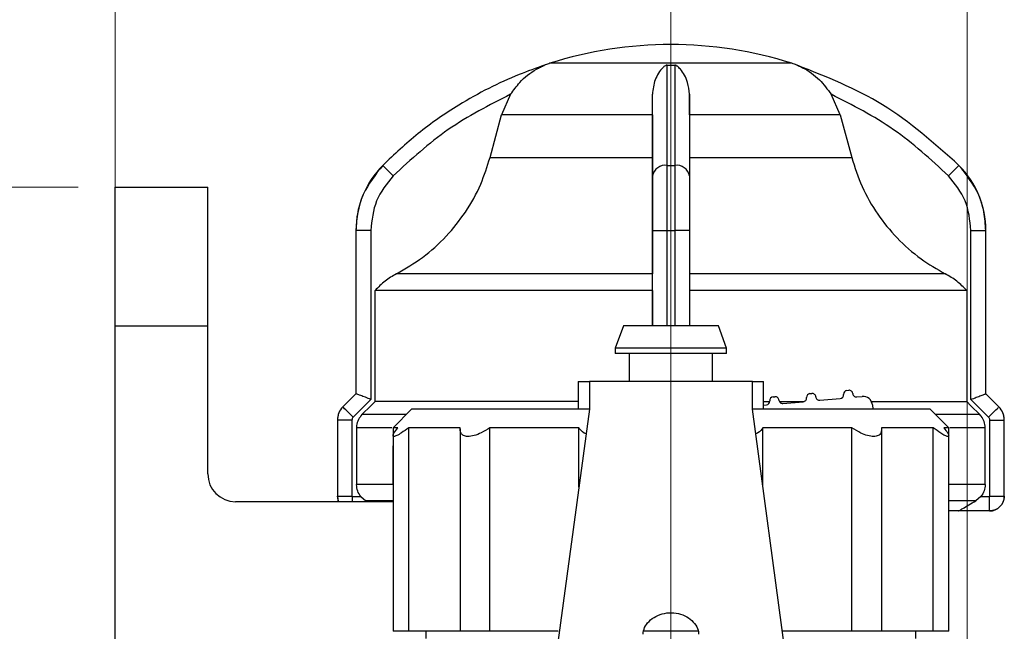
# Model space of a CAD drawing. Units: millimetres. Extents: x 50 to 2082, y 50 to 1435.
# Drawn here: x 188 to 321, y 1046 to 1129 of the extents above; entities that cross this region are included whole.
import ezdxf

# ---------------------------------------------------------------- set-up
doc = ezdxf.new("R2010")
doc.units = ezdxf.units.MM
doc.header["$LTSCALE"] = 5
doc.styles.add('SLDTEXTSTYLE2', font='TXT', dxfattribs={"width": 0.75})
doc.dimstyles.new('SLDDIMSTYLE0', dxfattribs={"dimtxt": 17.5, "dimasz": 16.51, "dimexe": 0, "dimexo": 0.0625, "dimgap": 4.375, "dimtad": 1, "dimdec": 0, "dimlfac": 0.4, "dimrnd": 1e-09, "dimzin": 12, "dimdsep": 46, "dimtxsty": 'SLDTEXTSTYLE2', "dimsah": 1, "dimcen": 0.09, "dimadec": 0, "dimazin": 3, "dimtfac": 1, "dimtdec": 0, "dimtofl": 0, "dimtmove": 0, "dimatfit": 3, "dimfxl": 1, "dimfrac": 2, "dimtolj": 1, "dimtzin": 12, "dimarcsym": 0})

# ---------------------------------------------------------------- blocks, each defined once
blk = doc.blocks.new('_D_8')
at = {"color": 7, "linetype": 'Continuous', "lineweight": 0}
for p, q in [((200.76, 1111.08), (200.76, 1170.64)), ((275.76, 1029.83), (275.76, 1170.64)), ((200.76, 1165.64), (275.76, 1165.64))]:
    blk.add_line(p, q, dxfattribs=at)
at = {"color": 7, "linetype": 'Continuous', "lineweight": 18}
for points in [[(200.76, 1165.64), (217.27, 1163.1), (217.27, 1168.18)], [(275.76, 1165.64), (259.25, 1168.18), (259.25, 1163.1)]]:
    blk.add_solid(points, dxfattribs=at)
at = {"color": 7, "linetype": 'Continuous', "lineweight": 18, "insert": (225.33, 1188.2), "char_height": 17.5, "attachment_point": 1, "style": 'SLDTEXTSTYLE2'}
blk.add_mtext('30', dxfattribs=at)
blk = doc.blocks.new('_D_9')
at = {"color": 7, "linetype": 'Continuous', "lineweight": 0}
for p, q in [((200.76, 610.18), (200.76, 1225.4)), ((315.76, 479.83), (315.76, 1225.4)), ((315.76, 1220.4), (200.76, 1220.4))]:
    blk.add_line(p, q, dxfattribs=at)
at = {"color": 7, "linetype": 'Continuous', "lineweight": 18}
for points in [[(200.76, 1220.4), (217.27, 1217.86), (217.27, 1222.94)], [(315.76, 1220.4), (299.25, 1222.94), (299.25, 1217.86)]]:
    blk.add_solid(points, dxfattribs=at)
at = {"color": 7, "linetype": 'Continuous', "lineweight": 18, "insert": (245.33, 1242.96), "char_height": 17.5, "attachment_point": 1, "style": 'SLDTEXTSTYLE2'}
blk.add_mtext('46', dxfattribs=at)
blk = doc.blocks.new('_D_10')
at = {"color": 7, "linetype": 'Continuous', "lineweight": 0}
for p, q in [((195.76, 1106.08), (156.76, 1106.08)), ((161.76, 1106.08), (161.76, 328.58)), ((195.76, 328.58), (156.76, 328.58))]:
    blk.add_line(p, q, dxfattribs=at)
at = {"color": 7, "linetype": 'Continuous', "lineweight": 18}
for points in [[(161.76, 1106.08), (159.22, 1089.57), (164.3, 1089.57)], [(161.76, 328.58), (164.3, 345.09), (159.22, 345.09)]]:
    blk.add_solid(points, dxfattribs=at)
at = {"color": 7, "linetype": 'Continuous', "lineweight": 18, "insert": (139.2, 697.94), "char_height": 17.5, "attachment_point": 1, "rotation": 90, "style": 'SLDTEXTSTYLE2'}
blk.add_mtext('311', dxfattribs=at)

msp = doc.modelspace()

# ---------------------------------------------------------------- linework, layer by layer
at = {"color": 7, "linetype": 'Continuous', "lineweight": 25}
for p, q in [((258.728, 1122.537), (258.72, 1122.537)), ((292.088, 1122.793), (259.437, 1122.793)), ((254.137, 1118.604), (252.92, 1115.843)), ((273.27, 1115.843), (273.269, 1118.604)), ((278.221, 1118.604), (278.219, 1115.843)), ((298.607, 1115.843), (297.389, 1118.604)), ((251.362, 1110.06), (252.92, 1115.843)), ((273.27, 1115.843), (252.92, 1115.843)), ((273.27, 1115.843), (273.27, 1110.06)), ((298.607, 1115.843), (278.27, 1115.843)), ((298.607, 1115.843), (300.165, 1110.06)), ((251.362, 1110.06), (273.27, 1110.06)), ((236.884, 1109.008), (236.88, 1109.008)), ((275.256, 1109.008), (276.294, 1109.008)), ((200.763, 1106.084), (213.263, 1106.084)), ((200.763, 1087.334), (200.763, 1106.084)), ((213.263, 1087.334), (213.263, 1106.084)), ((233.262, 1100.213), (233.262, 1078.156)), ((233.266, 1100.213), (233.262, 1100.213)), ((233.266, 1100.213), (233.266, 1078.156)), ((235.266, 1100.213), (233.266, 1100.213)), ((235.266, 1100.213), (235.266, 1077.397)), ((273.275, 1087.334), (273.275, 1100.213)), ((273.275, 1100.213), (275.251, 1100.213)), ((275.251, 1100.213), (276.301, 1100.213)), ((275.251, 1087.334), (275.251, 1100.213)), ((278.275, 1100.213), (276.301, 1100.213)), ((276.301, 1100.213), (276.301, 1087.334)), ((278.275, 1100.213), (278.275, 1087.334)), ((316.26, 1077.397), (316.26, 1100.213)), ((316.26, 1100.213), (318.259, 1100.213)), ((318.259, 1078.156), (318.259, 1100.213)), ((318.259, 1100.213), (318.262, 1100.213)), ((318.262, 1078.156), (318.262, 1100.213)), ((273.274, 1094.362), (238.725, 1094.362)), ((312.801, 1094.362), (278.274, 1094.362)), ((235.841, 1077.12), (235.841, 1092.108)), ((273.275, 1092.108), (273.275, 1087.334)), ((315.685, 1092.108), (315.685, 1077.12)), ((200.763, 1087.334), (213.263, 1087.334)), ((200.763, 913.584), (200.763, 1087.334)), ((213.263, 1067.334), (213.263, 1087.334)), ((269.354, 1087.334), (268.262, 1084.334)), ((282.17, 1087.334), (269.354, 1087.334)), ((283.262, 1084.334), (282.17, 1087.334)), ((268.262, 1084.334), (268.262, 1083.584)), ((283.262, 1084.334), (268.262, 1084.334)), ((283.262, 1083.584), (283.262, 1084.334)), ((283.262, 1083.584), (268.262, 1083.584)), ((270.137, 1083.584), (270.137, 1079.834)), ((281.387, 1079.834), (281.387, 1083.584)), ((263.262, 1079.834), (263.262, 1076.084)), ((263.262, 1079.834), (264.763, 1079.834)), ((264.763, 1079.834), (264.763, 1076.084)), ((286.762, 1079.834), (264.763, 1079.834)), ((286.762, 1076.084), (286.762, 1079.834)), ((286.762, 1079.834), (288.262, 1079.834)), ((288.262, 1076.084), (288.262, 1079.834)), ((233.262, 1078.156), (231.495, 1076.388)), ((233.267, 1078.156), (231.498, 1076.388)), ((233.266, 1078.156), (233.267, 1078.156)), ((289.557, 1077.745), (289.806, 1077.766)), ((294.538, 1078.18), (294.787, 1078.202)), ((299.519, 1078.616), (299.768, 1078.638)), ((300.851, 1077.729), (301.598, 1077.794)), ((318.258, 1078.156), (318.259, 1078.156)), ((320.027, 1076.388), (318.258, 1078.156)), ((318.259, 1078.156), (318.262, 1078.156)), ((320.03, 1076.388), (318.262, 1078.156)), ((231.498, 1076.388), (231.495, 1076.388)), ((235.266, 1077.397), (232.878, 1075.009)), ((234.07, 1075.352), (235.266, 1076.546)), ((235.266, 1076.546), (235.841, 1077.12)), ((288.262, 1077.12), (289.103, 1077.12)), ((288.262, 1076.627), (288.648, 1076.661)), ((290.404, 1077.12), (293.741, 1077.12)), ((290.889, 1076.857), (293.629, 1077.097)), ((295.87, 1077.293), (298.61, 1077.533)), ((302.952, 1076.658), (303.003, 1076.084)), ((315.685, 1077.12), (316.26, 1076.546)), ((318.649, 1075.009), (316.26, 1077.397)), ((316.26, 1076.546), (317.456, 1075.352)), ((320.027, 1076.388), (320.03, 1076.388)), ((240.762, 1076.084), (238.262, 1073.584)), ((264.763, 1076.084), (240.762, 1076.084)), ((264.763, 1076.084), (260.387, 1043.584)), ((310.762, 1076.084), (286.762, 1076.084)), ((291.137, 1043.584), (286.762, 1076.084)), ((313.262, 1073.584), (310.762, 1076.084)), ((230.762, 1074.62), (230.762, 1064.335)), ((230.766, 1074.62), (230.762, 1074.62)), ((230.766, 1074.62), (230.766, 1064.335)), ((232.717, 1074.62), (230.766, 1074.62)), ((232.717, 1074.62), (232.717, 1064.335)), ((318.81, 1064.335), (318.81, 1074.62)), ((318.81, 1074.62), (320.759, 1074.62)), ((320.759, 1064.335), (320.759, 1074.62)), ((320.759, 1074.62), (320.762, 1074.62)), ((320.762, 1064.335), (320.762, 1074.62)), ((233.337, 1073.585), (233.337, 1065.891)), ((238.121, 1073.585), (233.337, 1073.585)), ((238.262, 1073.584), (238.262, 1072.515)), ((238.91, 1073.584), (238.262, 1073.584)), ((238.262, 1072.514), (238.262, 1046.084)), ((247.316, 1073.584), (240.378, 1073.584)), ((240.378, 1046.084), (240.378, 1073.584)), ((247.306, 1073.426), (247.306, 1046.084)), ((263.344, 1073.584), (251.328, 1073.584)), ((251.328, 1046.084), (251.328, 1073.584)), ((263.344, 1065.544), (263.344, 1073.584)), ((288.181, 1065.544), (288.181, 1073.584)), ((300.197, 1073.584), (288.181, 1073.584)), ((300.197, 1046.084), (300.197, 1073.584)), ((311.146, 1073.584), (304.209, 1073.584)), ((304.219, 1046.084), (304.219, 1073.423)), ((311.146, 1046.084), (311.146, 1073.584)), ((313.262, 1073.584), (312.615, 1073.584)), ((313.262, 1072.516), (313.262, 1073.584)), ((313.262, 1046.084), (313.262, 1072.515)), ((318.19, 1073.585), (313.419, 1073.585)), ((318.19, 1065.891), (318.19, 1073.585)), ((238.227, 1071.084), (238.262, 1071.119)), ((238.227, 1071.084), (238.227, 1065.922)), ((238.281, 1065.891), (233.337, 1065.891)), ((238.262, 1065.902), (238.227, 1065.922)), ((238.262, 1063.584), (217.013, 1063.584)), ((230.762, 1064.335), (230.766, 1064.335)), ((230.766, 1064.335), (232.717, 1064.335)), ((230.915, 1063.584), (230.766, 1064.335)), ((232.767, 1064.285), (233.922, 1064.285)), ((233.922, 1064.285), (234.584, 1063.726)), ((234.826, 1063.584), (234.584, 1063.726)), ((316.942, 1063.726), (313.262, 1063.726)), ((317.604, 1064.285), (316.942, 1063.726)), ((317.604, 1064.285), (318.76, 1064.285)), ((318.81, 1064.335), (320.759, 1064.335)), ((320.759, 1064.335), (320.762, 1064.335)), ((318.759, 1062.335), (314.599, 1062.335)), ((318.759, 1062.335), (318.759, 1062.335)), ((240.378, 1046.084), (238.262, 1046.084)), ((247.316, 1046.084), (240.378, 1046.084)), ((242.712, 1046.084), (242.712, 1045.093)), ((251.328, 1046.084), (247.306, 1046.084)), ((260.573, 1046.084), (251.328, 1046.084)), ((279.532, 1046.084), (272.102, 1046.084)), ((300.197, 1046.084), (290.801, 1046.084)), ((304.219, 1046.084), (300.197, 1046.084)), ((311.146, 1046.084), (304.209, 1046.084)), ((308.812, 1045.093), (308.812, 1046.084)), ((313.262, 1046.084), (311.146, 1046.084))]:
    msp.add_line(p, q, dxfattribs=at)
at = {"color": 7, "linetype": 'Continuous', "lineweight": 25, "flags": 128}
for points in [[(275.249, 1122.537), (275.378, 1122.537), (275.508, 1122.537), (275.638, 1122.537), (275.768, 1122.537), (275.898, 1122.537), (276.027, 1122.537), (276.157, 1122.537), (276.287, 1122.537)], [(292.765, 1122.552), (292.764, 1122.553), (292.764, 1122.553), (292.763, 1122.553), (292.762, 1122.553), (292.762, 1122.554), (292.761, 1122.554), (292.76, 1122.554), (292.76, 1122.554)], [(278.27, 1110.06), (282.382, 1110.06), (286.301, 1110.06), (289.913, 1110.06), (293.113, 1110.06), (295.808, 1110.06), (297.919, 1110.06), (299.386, 1110.06), (300.165, 1110.06)], [(238.305, 1107.6), (238.03, 1107.873), (237.765, 1108.136), (237.52, 1108.378), (237.305, 1108.591), (237.128, 1108.766), (236.996, 1108.897), (236.913, 1108.978), (236.884, 1109.008)], [(313.221, 1107.6), (313.497, 1107.873), (313.762, 1108.136), (314.006, 1108.378), (314.221, 1108.591), (314.398, 1108.766), (314.53, 1108.897), (314.612, 1108.978), (314.641, 1109.008)], [(273.275, 1092.108), (266.922, 1092.108), (260.796, 1092.108), (255.056, 1092.108), (249.848, 1092.108), (245.308, 1092.108), (241.552, 1092.108), (238.677, 1092.108), (236.757, 1092.108), (235.841, 1092.108)], [(315.685, 1092.108), (314.773, 1092.108), (312.857, 1092.108), (309.986, 1092.108), (306.233, 1092.108), (301.696, 1092.108), (296.491, 1092.108), (290.753, 1092.108), (284.628, 1092.108), (278.275, 1092.108)], [(233.266, 1078.156), (233.264, 1078.156), (233.263, 1078.156), (233.263, 1078.156), (233.262, 1078.156), (233.262, 1078.156)], [(232.878, 1075.009), (232.61, 1075.276), (232.353, 1075.534), (232.116, 1075.771), (231.907, 1075.98), (231.735, 1076.151), (231.607, 1076.279), (231.527, 1076.359), (231.498, 1076.388)], [(263.262, 1077.12), (260.796, 1077.12), (255.056, 1077.12), (249.848, 1077.12), (245.308, 1077.12), (241.552, 1077.12), (238.677, 1077.12), (236.757, 1077.12), (235.841, 1077.12)], [(302.819, 1077.12), (306.233, 1077.12), (309.986, 1077.12), (312.857, 1077.12), (314.773, 1077.12), (315.685, 1077.12)], [(318.649, 1075.009), (318.916, 1075.276), (319.173, 1075.534), (319.411, 1075.771), (319.619, 1075.98), (319.79, 1076.151), (319.918, 1076.279), (319.998, 1076.359), (320.027, 1076.388)], [(240.031, 1075.352), (239.018, 1075.352), (236.533, 1075.352), (234.872, 1075.352), (234.07, 1075.352)], [(317.456, 1075.352), (316.658, 1075.352), (315.001, 1075.352), (312.519, 1075.352), (311.494, 1075.352)], [(318.19, 1065.891), (317.382, 1065.891), (315.698, 1065.891), (313.262, 1065.891)], [(230.762, 1064.335), (230.801, 1063.944), (230.908, 1063.584)], [(232.767, 1064.285), (232.767, 1063.904), (232.767, 1063.584)], [(238.262, 1063.726), (237.009, 1063.726), (235.37, 1063.726), (234.584, 1063.726)], [(318.759, 1062.335), (318.759, 1062.372), (318.759, 1062.483), (318.759, 1062.663), (318.759, 1062.906), (318.76, 1063.201), (318.76, 1063.538), (318.76, 1063.904), (318.76, 1064.285)], [(314.599, 1062.335), (314.056, 1062.335), (313.262, 1062.335)]]:
    msp.add_lwpolyline(points, dxfattribs=at)
at = {"color": 7, "linetype": 'Continuous', "lineweight": 25}
for centre, radius, start, end in [((275.962, 1070.334), 55, 90.20835, 107.48513), ((275.562, 1070.334), 55, 72.51487, 89.79165), ((262.442, 1113.255), 10, 111.62423, 111.85031), ((262.442, 1113.255), 10, 111.75568, 111.85032), ((262.442, 1113.255), 10, 111.37647, 111.75568), ((262.442, 1113.255), 10, 111.37575, 111.75578), ((262.442, 1113.255), 10, 107.48513, 111.37647), ((289.083, 1113.255), 10, 68.40027, 72.51487), ((289.083, 1113.255), 10, 68.14969, 68.40027), ((245.762, 1100.213), 12.5, 135.28279, 180), ((275.017, 1107.246), 1.778, 82.27518, 168.48815), ((276.533, 1107.247), 1.777, 11.4759, 97.73581), ((305.762, 1100.213), 12.5, 360, 44.71721), ((289.6, 1077.246), 0.5, 95.00042, 185.00042), ((289.849, 1077.268), 0.5, 5.00042, 95.00042), ((294.581, 1077.682), 0.5, 95.00042, 185.00042), ((294.83, 1077.704), 0.5, 5.00042, 95.00042), ((295.826, 1077.791), 0.5, 185.00042, 275.00042), ((298.566, 1078.031), 0.5, 275.00042, 5.00042), ((299.562, 1078.118), 0.5, 95.00042, 185.00042), ((299.811, 1078.14), 0.5, 5.00042, 95.00042), ((300.807, 1078.227), 0.5, 185.00042, 275.00042), ((301.707, 1076.549), 1.25, 5.00035, 95.00042), ((233.262, 1074.62), 2.5, 135, 180), ((288.604, 1077.159), 0.5, 275.00042, 5.00042), ((290.845, 1077.355), 0.5, 185.00042, 275.00042), ((293.585, 1077.595), 0.5, 275.00042, 5.00042), ((318.262, 1074.62), 2.5, 360, 45), ((217.013, 1067.334), 3.75, 180, 270), ((318.762, 1064.335), 2, 270, 360)]:
    msp.add_arc(centre, radius, start, end, dxfattribs=at)
for points, knots in [([(258.728, 1122.537), (257.57, 1122.129), (254.998, 1121.224), (251.112, 1119.44), (246.504, 1116.863), (241.622, 1113.48), (238.439, 1110.476), (236.884, 1109.008)], [0, 0, 0, 0, 0.1420374, 0.3154565, 0.4939795, 0.752761, 1, 1, 1, 1]), ([(254.137, 1118.604), (254.53, 1119.154), (255.51, 1120.529), (256.935, 1121.622), (257.975, 1122.188), (258.264, 1122.33), (258.454, 1122.417), (258.588, 1122.476), (258.674, 1122.513), (258.718, 1122.532), (258.728, 1122.536), (258.728, 1122.536), (258.728, 1122.537)], [0, 0, 0, 0, 0.3087962, 0.771562, 0.8495378, 0.9012413, 0.9354554, 0.9583082, 0.9814328, 0.990582, 0.9979539, 1, 1, 1, 1]), ([(275.249, 1122.537), (275.232, 1122.536), (275.194, 1122.534), (275.112, 1122.514), (274.903, 1122.414), (274.361, 1121.905), (273.552, 1120.773), (273.358, 1119.284), (273.269, 1118.604)], [0, 0, 0, 0, 0.00742558, 0.01739455, 0.04317383, 0.15721305, 0.61465195, 1, 1, 1, 1]), ([(275.256, 1109.008), (275.255, 1111.953), (275.253, 1117.751), (275.25, 1120.959), (275.249, 1122.537)], [0, 0, 0, 0, 0.5080908, 1, 1, 1, 1]), ([(276.287, 1122.537), (276.288, 1122.029), (276.29, 1120.867), (276.291, 1118.268), (276.288, 1114.449), (276.292, 1110.92), (276.294, 1109.008)], [0, 0, 0, 0, 0.1748403, 0.3998095, 0.6748759, 1, 1, 1, 1]), ([(278.269, 1118.604), (278.21, 1119.154), (278.061, 1120.529), (277.388, 1121.622), (276.87, 1122.188), (276.714, 1122.33), (276.599, 1122.417), (276.504, 1122.476), (276.425, 1122.513), (276.352, 1122.532), (276.312, 1122.536), (276.291, 1122.536), (276.287, 1122.537)], [0, 0, 0, 0, 0.3088214, 0.7715936, 0.8495589, 0.9012552, 0.9354646, 0.9583145, 0.9814369, 0.9905852, 0.9979566, 1, 1, 1, 1]), ([(292.797, 1122.537), (292.798, 1122.536), (292.801, 1122.534), (292.848, 1122.514), (293.083, 1122.414), (294.162, 1121.905), (295.799, 1120.773), (296.89, 1119.284), (297.389, 1118.604)], [0, 0, 0, 0, 0.0074256, 0.0173946, 0.0431741, 0.1572141, 0.6146564, 1, 1, 1, 1]), ([(314.641, 1109.008), (311.345, 1111.953), (304.858, 1117.751), (296.774, 1120.959), (292.797, 1122.537)], [0, 0, 0, 0, 0.5080908, 1, 1, 1, 1]), ([(254.137, 1118.604), (251.25, 1117.135), (245.468, 1114.193), (240.695, 1109.8), (238.305, 1107.6)], [0, 0, 0, 0, 0.4993984, 1, 1, 1, 1]), ([(273.274, 1107.6), (273.274, 1109.797), (273.272, 1114.191), (273.27, 1117.133), (273.269, 1118.604)], [0, 0, 0, 0, 0.49999981, 1, 1, 1, 1]), ([(278.269, 1118.604), (278.27, 1117.135), (278.272, 1114.193), (278.274, 1109.8), (278.274, 1107.6)], [0, 0, 0, 0, 0.4993984, 1, 1, 1, 1]), ([(313.221, 1107.6), (310.835, 1109.797), (306.062, 1114.191), (300.28, 1117.133), (297.389, 1118.604)], [0, 0, 0, 0, 0.4999998, 1, 1, 1, 1]), ([(238.725, 1094.362), (239.928, 1095.063), (242.368, 1096.485), (245.499, 1099.343), (248.146, 1102.678), (250.157, 1106.272), (250.976, 1108.849), (251.362, 1110.06)], [0, 0, 0, 0, 0.2011299, 0.4080856, 0.6092176, 0.8162041, 1, 1, 1, 1]), ([(273.27, 1110.06), (273.27, 1108.74), (273.271, 1106.06), (273.271, 1102.402), (273.272, 1099.113), (273.273, 1096.369), (273.274, 1095.008), (273.274, 1094.362)], [0, 0, 0, 0, 0.2004598, 0.4067508, 0.6072037, 0.8134343, 1, 1, 1, 1]), ([(300.165, 1110.06), (300.59, 1108.74), (301.453, 1106.06), (303.568, 1102.402), (306.248, 1099.113), (309.332, 1096.369), (311.684, 1095.008), (312.801, 1094.362)], [0, 0, 0, 0, 0.2004598, 0.4067508, 0.6072037, 0.8134343, 1, 1, 1, 1]), ([(236.884, 1109.008), (235.893, 1107.761), (234.385, 1105.864), (233.419, 1102.72), (233.317, 1101.055), (233.266, 1100.213)], [0, 0, 0, 0, 0.48605148, 0.73981434, 1, 1, 1, 1]), ([(275.251, 1100.213), (275.251, 1101.055), (275.252, 1102.72), (275.253, 1105.864), (275.255, 1107.761), (275.256, 1109.008)], [0, 0, 0, 0, 0.26015202, 0.51390377, 1, 1, 1, 1]), ([(276.294, 1109.008), (276.296, 1107.761), (276.298, 1105.864), (276.3, 1102.72), (276.301, 1101.055), (276.301, 1100.213)], [0, 0, 0, 0, 0.4860681, 0.7398268, 1, 1, 1, 1]), ([(318.259, 1100.213), (318.208, 1101.055), (318.106, 1102.72), (317.14, 1105.864), (315.632, 1107.761), (314.641, 1109.008)], [0, 0, 0, 0, 0.260152, 0.5139038, 1, 1, 1, 1]), ([(238.305, 1107.6), (237.434, 1106.519), (235.691, 1104.357), (235.408, 1101.594), (235.266, 1100.213)], [0, 0, 0, 0, 0.4999906, 1, 1, 1, 1]), ([(273.275, 1100.213), (273.275, 1101.594), (273.275, 1104.357), (273.275, 1106.519), (273.274, 1107.6)], [0, 0, 0, 0, 0.5000095, 1, 1, 1, 1]), ([(278.274, 1107.6), (278.275, 1106.519), (278.275, 1104.357), (278.275, 1101.594), (278.275, 1100.213)], [0, 0, 0, 0, 0.49999064, 1, 1, 1, 1]), ([(316.26, 1100.213), (316.119, 1101.594), (315.836, 1104.357), (314.093, 1106.519), (313.221, 1107.6)], [0, 0, 0, 0, 0.5000095, 1, 1, 1, 1]), ([(238.725, 1094.362), (238.202, 1094.058), (237.136, 1093.441), (236.278, 1092.558), (235.841, 1092.108)], [0, 0, 0, 0, 0.491515, 1, 1, 1, 1]), ([(273.275, 1092.108), (273.275, 1092.543), (273.275, 1093.428), (273.274, 1094.047), (273.274, 1094.362)], [0, 0, 0, 0, 0.491508, 1, 1, 1, 1]), ([(315.685, 1092.108), (315.264, 1092.543), (314.407, 1093.428), (313.342, 1094.047), (312.801, 1094.362)], [0, 0, 0, 0, 0.491508, 1, 1, 1, 1]), ([(235.266, 1077.397), (235.019, 1077.495), (234.526, 1077.691), (233.972, 1077.908), (233.624, 1078.04), (233.426, 1078.112), (233.3, 1078.154), (233.278, 1078.155), (233.267, 1078.156)], [0, 0, 0, 0, 0.2496375, 0.4991311, 0.6329912, 0.7606478, 0.8827405, 1, 1, 1, 1]), ([(316.26, 1077.397), (316.507, 1077.495), (317.001, 1077.691), (317.554, 1077.908), (317.902, 1078.04), (318.099, 1078.112), (318.225, 1078.154), (318.247, 1078.155), (318.258, 1078.156)], [0, 0, 0, 0, 0.24963737, 0.49913086, 0.63297981, 0.76063263, 0.88272906, 1, 1, 1, 1]), ([(231.498, 1076.388), (231.389, 1076.266), (231.171, 1076.021), (230.944, 1075.582), (230.794, 1075.111), (230.775, 1074.784), (230.766, 1074.62)], [0, 0, 0, 0, 0.25, 0.5, 0.75, 1, 1, 1, 1]), ([(320.759, 1074.62), (320.75, 1074.784), (320.731, 1075.111), (320.581, 1075.582), (320.354, 1076.021), (320.136, 1076.266), (320.027, 1076.388)], [0, 0, 0, 0, 0.25, 0.5, 0.75, 1, 1, 1, 1]), ([(234.07, 1075.352), (233.891, 1075.134), (233.533, 1074.699), (233.353, 1074.049), (233.34, 1073.677), (233.337, 1073.585)], [0, 0, 0, 0, 0.42898057, 0.85797926, 1, 1, 1, 1]), ([(318.19, 1073.585), (318.162, 1073.865), (318.106, 1074.425), (317.773, 1075.012), (317.519, 1075.284), (317.456, 1075.352)], [0, 0, 0, 0, 0.42859175, 0.85717239, 1, 1, 1, 1]), ([(232.878, 1075.009), (232.831, 1074.953), (232.737, 1074.84), (232.723, 1074.693), (232.717, 1074.62)], [0, 0, 0, 0, 0.5000057, 1, 1, 1, 1]), ([(318.81, 1074.62), (318.803, 1074.693), (318.79, 1074.84), (318.696, 1074.953), (318.649, 1075.009)], [0, 0, 0, 0, 0.4999943, 1, 1, 1, 1]), ([(240.378, 1073.584), (240.05, 1073.337), (239.457, 1072.89), (238.761, 1072.486), (238.343, 1072.349), (238.219, 1072.482), (238.374, 1072.876), (238.712, 1073.323), (238.91, 1073.584)], [0, 0, 0, 0, 0.19440942, 0.35165829, 0.50001437, 0.64758345, 0.79458184, 1, 1, 1, 1]), ([(251.328, 1073.584), (250.947, 1073.337), (250.259, 1072.89), (249.201, 1072.478), (248.351, 1072.349), (247.751, 1072.488), (247.333, 1072.867), (247.322, 1073.313), (247.316, 1073.584)], [0, 0, 0, 0, 0.1944236, 0.351684, 0.5098288, 0.6481538, 0.7864281, 1, 1, 1, 1]), ([(264.313, 1072.742), (264.223, 1072.779), (263.769, 1072.967), (263.533, 1073.309), (263.344, 1073.584)], [0, 0, 0, 0, 0.19711, 1, 1, 1, 1]), ([(288.181, 1073.584), (288.003, 1073.324), (287.77, 1072.983), (287.318, 1072.794), (287.211, 1072.749)], [0, 0, 0, 0, 0.7620251, 1, 1, 1, 1]), ([(304.209, 1073.584), (304.206, 1073.337), (304.2, 1072.89), (303.793, 1072.486), (303.157, 1072.349), (302.326, 1072.482), (301.292, 1072.876), (300.6, 1073.323), (300.197, 1073.584)], [0, 0, 0, 0, 0.1944094, 0.3516583, 0.5000144, 0.6475835, 0.7945818, 1, 1, 1, 1]), ([(312.615, 1073.584), (312.803, 1073.337), (313.142, 1072.89), (313.312, 1072.478), (313.176, 1072.349), (312.768, 1072.488), (312.102, 1072.867), (311.507, 1073.313), (311.146, 1073.584)], [0, 0, 0, 0, 0.19442361, 0.35168395, 0.5098288, 0.64815385, 0.7864281, 1, 1, 1, 1]), ([(233.922, 1064.285), (233.759, 1064.518), (233.421, 1065), (233.365, 1065.587), (233.337, 1065.891)], [0, 0, 0, 0, 0.4832183, 1, 1, 1, 1]), ([(318.19, 1065.891), (318.165, 1065.607), (318.113, 1065.021), (317.778, 1064.535), (317.604, 1064.285)], [0, 0, 0, 0, 0.4829543, 1, 1, 1, 1]), ([(232.717, 1064.335), (232.718, 1064.327), (232.719, 1064.317), (232.725, 1064.305), (232.73, 1064.298), (232.737, 1064.293), (232.749, 1064.287), (232.76, 1064.285), (232.767, 1064.285)], [0, 0, 0, 0, 0.2691342, 0.3872063, 0.4999337, 0.6126707, 0.7307701, 1, 1, 1, 1]), ([(314.599, 1062.335), (314.608, 1062.341), (314.627, 1062.354), (314.812, 1062.467), (315.233, 1062.72), (315.977, 1063.162), (316.61, 1063.531), (316.942, 1063.726)], [0, 0, 0, 0, 0.0998838, 0.1992752, 0.3695689, 0.6685932, 1, 1, 1, 1]), ([(318.76, 1064.285), (318.767, 1064.285), (318.777, 1064.287), (318.789, 1064.293), (318.796, 1064.298), (318.802, 1064.305), (318.808, 1064.317), (318.809, 1064.327), (318.81, 1064.335)], [0, 0, 0, 0, 0.2691995, 0.3872844, 0.5000114, 0.6127367, 0.7308169, 1, 1, 1, 1]), ([(272.012, 1045.692), (272.053, 1045.993), (272.135, 1046.594), (272.768, 1047.46), (273.708, 1048.153), (274.892, 1048.57), (276.168, 1048.636), (277.389, 1048.347), (278.432, 1047.753), (279.182, 1046.94), (279.485, 1046.211), (279.507, 1045.801), (279.512, 1045.692)], [0, 0, 0, 0, 0.1060973, 0.2121511, 0.3193395, 0.4273599, 0.53412, 0.6394866, 0.7454998, 0.8531785, 0.9609733, 1, 1, 1, 1])]:
    msp.add_open_spline(points, degree=3, knots=knots, dxfattribs=at)
msp.add_open_spline([(320.759, 1064.335), (320.729, 1064.072), (320.669, 1063.548), (320.206, 1062.887), (319.545, 1062.425), (319.021, 1062.365), (318.759, 1062.335)], degree=3, dxfattribs=at)

# ---------------------------------------------------------------- dimensions: what is measured, and where the dimension line sits
at = {"color": 7, "linetype": 'Continuous', "lineweight": 18}
for base, p1, p2, angle, picture, middle in [((200.763, 1220.402), (315.762, 474.834), (200.763, 605.18), 0, '_D_9', (258.263, 1220.402)), ((275.762, 1165.638), (200.763, 1106.084), (275.762, 1024.834), 0, '_D_8', (238.263, 1165.638)), ((161.755, 328.584), (200.763, 1106.084), (200.763, 328.584), 270, '_D_10', (161.755, 717.334))]:
    dim = msp.add_linear_dim(base=base, p1=p1, p2=p2, angle=angle, dimstyle='SLDDIMSTYLE0', dxfattribs=at)
    dim.commit()
    dim.dimension.update_dxf_attribs({"geometry": picture, "text_midpoint": middle, "dimtype": 160})

doc.saveas('drawing.dxf')
